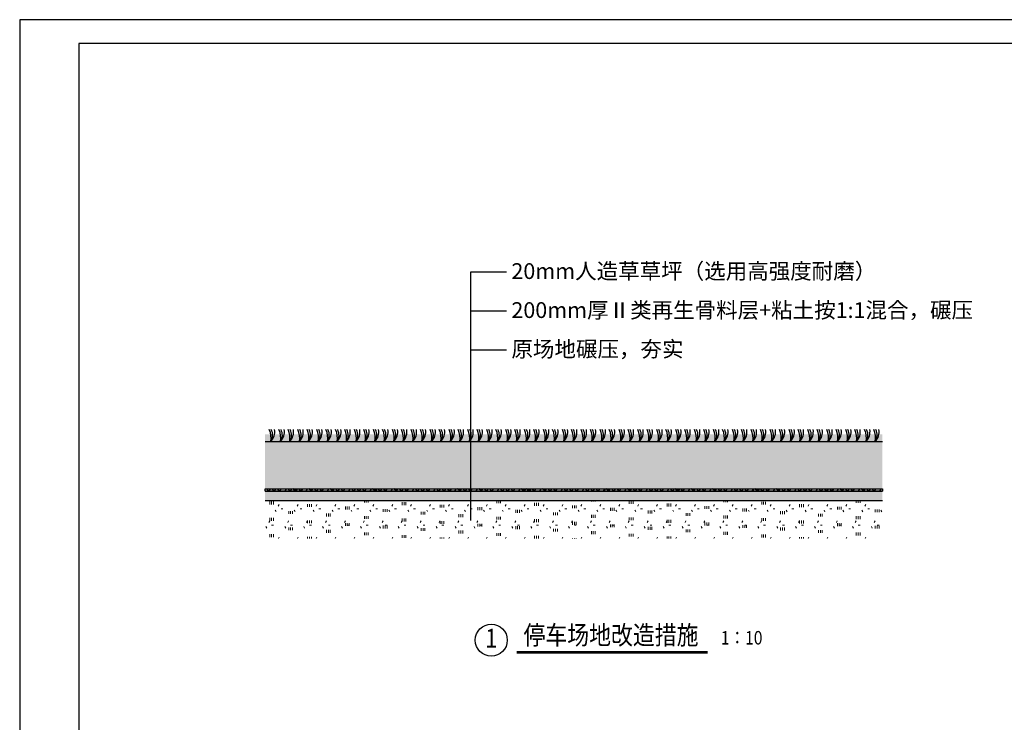
# Model space of a CAD drawing. Extents: x -1254239 to 1611302, y -104184 to 810768.
# Drawn here: x -1201542 to -1076655, y -15084 to 74016 of the extents above; entities that cross this region are included whole.
import ezdxf
from ezdxf.enums import TextEntityAlignment as Align

# ---------------------------------------------------------------- set-up
doc = ezdxf.new("R2010")
doc.units = 0
doc.header["$LTSCALE"] = 1000
doc.layers.add('.表格边线细线，引出线，', color=1, linetype='Continuous', lineweight=13)
for name, color, linetype in [('LAYER1', 1, 'Continuous'), ('建-做法', 4, 'Continuous'), ('建-图名', 3, 'Continuous')]:
    doc.layers.add(name, color=color, linetype=linetype)
doc.styles.add('HZ-GB', font='gbenor.shx', dxfattribs={"bigfont": 'gbcbig.shx'})
doc.styles.add('宋体', font='txt', dxfattribs={"width": 0.85})

msp = doc.modelspace()

# ---------------------------------------------------------------- hatches: boundary and pattern name
at = {"layer": '.表格边线细线，引出线，'}
h = msp.add_hatch(dxfattribs=at)
h.set_pattern_fill('焦渣矿渣', color=8, scale=600)
h.set_pattern_definition([(0, (-28873987.5, -9640115), (1200, 2078.4), [240, -2160]), (300, (-28873987.5, -9640115), (2399.9472, -0.03048), [240, -2160]), (240, (-28873747.5, -9640115), (1199.9472, -2078.43048), [240, -2160]), (270, (-28873027.5, -9640115), (2400, -1200), [360, -1718.4]), (270, (-28872787.5, -9640115), (2400, -1200), [360, -1718.4]), (270, (-28872547.5, -9640115), (2400, -1200), [360, -1718.4])])
h.paths.add_polyline_path([(-1144314.674, 13036.783), (-1170413.656, 13036.783), (-1170413.656, 8236.783), (-1144314.674, 8236.783)])
h.paths.add_polyline_path([(-1144314.674, 8236.783), (-1092116.71, 8236.783), (-1092116.71, 13036.783), (-1144314.674, 13036.783)])
h = msp.add_hatch()
h.set_pattern_fill('AR-SAND', scale=300)
h.set_pattern_definition([(37.5, (-28873987.47, -9634114.94), (-24.00047, 734.119856), [0, -579.12, 0, -647.7, 0, -619.125]), (7.5, (-28873987.5, -9634114.9), (674.284925, 1075.23765), [0, -312.42, 0, -521.97, 0, -200.025]), (327.5, (-28874456.1, -9634114.94), (1186.488555, 2.155777), [0, -190.5, 0, -685.8, 0, -895.35]), (317.5, (-28874456.1, -9634114.9), (1145.33468, 334.393985), [0, -95.25, 0, -449.58, 0, -514.35])])
h.paths.add_polyline_path([(-1170413.656, 21436.783), (-1092116.71, 21436.783), (-1092116.71, 20536.783), (-1170413.656, 20536.783)])
h = msp.add_hatch()
h.set_pattern_fill('GRAVEL', color=8, scale=450)
h.set_pattern_definition([(228.0128, (-1167944.78, 16465.78), (-27432.0233, -30861.0379), [461.32, -45671.175]), (184.9697, (-1168253.39, 16122.88), (41148.06656, 3428.9758), [791.65, -78372.9]), (132.5104, (-1169042.06, 16054.3), (34289.97505, -37719.03684), [558.2, -55261.845]), (267.2737, (-1170379.37, 15197.05), (3428.9851, 68579.97793), [720.91, -71369.64]), (292.8337, (-1170413.66, 14476.96), (-17145.04867, 41148.0234), [706.906, -69983.73]), (357.2737, (-1170139.34, 13825.45), (-68579.97793, 3428.9851), [720.91, -71369.64]), (37.6942, (-1169419.25, 13791.16), (-44577.02816, -34289.96943), [953.36, -94382.685]), (72.2553, (-1168664.87, 14374.09), (24003.04801, 75438.02188), [900.07, -89107.155]), (121.4296, (-1168390.55, 15231.34), (-27432.00707, 44576.94757), [723.35, -71611.425]), (175.2364, (-1168767.74, 15848.56), (37718.9704, -3428.9678), [825.81, -40464.765]), (222.3974, (-1169590.7, 15917.14), (-41148.00124, -37718.95093), [1067.955, -105727.68]), (138.8141, (-1166984.66, 15162.76), (-24002.9847, 20573.9684), [364.51, -36086.31]), (171.4692, (-1167258.98, 15402.8), (44576.93195, -6858.01728), [693.47, -68653.71]), (225, (-1167944.8, 15505.7), (-6e-13, -3429), [484.93, -4364.4]), (203.1986, (-1168184.8, 15917.14), (17145.0578, 6858.03), [261.15, -25853.31]), (291.8014, (-1168424.84, 15814.3), (-3429.0024, 10287.0066), [369.31, -18096.48]), (30.9638, (-1168287.7, 15471.4), (10286.989, 6858.0053), [599.83, -19394.5]), (161.5651, (-1167773.3, 15780), (6858.003, -3428.995), [433.74, -10409.71]), (16.3895, (-1170413.66, 15814.27), (34290.0189, 10286.9786), [607.62, -60154.38]), (70.3462, (-1169830.73, 15985.72), (-13715.9618, -37718.94666), [509.76, -50465.97]), (293.1986, (-1167773.33, 16465.8), (-6858.03, 17145.0578), [522.29, -25592.22]), (343.6105, (-1167567.59, 15985.72), (-34290.0189, 10286.9786), [607.62, -60154.38]), (339.444, (-1170413.66, 13688.3), (-17145.0213, 6857.9917), [585.95, -28711.4]), (294.7751, (-1169865.02, 13482.55), (-17144.96004, 37718.9825), [490.96, -48604.86]), (66.8014, (-1167739.04, 13036.8), (6858.03, 17145.0578), [522.29, -25592.22]), (17.354, (-1167533.3, 13516.84), (-44577.0024, -13715.9793), [574.81, -56905.74]), (69.444, (-1169419.25, 13036.8), (-6857.9917, -17145.0213), [292.97, -29004.48]), (101.3099, (-1167944.8, 13036.8), (-3428.983, 13715.956), [174.85, -17309.7]), (165.9638, (-1167979.1, 13208.2), (10287.007, -3428.994), [706.9, -13431.22]), (186.009, (-1168664.87, 13379.68), (34289.94943, 3428.992), [655.11, -64855.89]), (303.6901, (-1168287.7, 15162.8), (-3429.001, 6857.993), [494.54, -11868.9]), (353.1572, (-1168013.36, 14751.28), (58293.0241, -6858.03071), [863.4, -85476.6]), (60.9454, (-1167156.1, 14648.4), (-13715.9681, -24002.9428), [353.04, -34950.69]), (90, (-1166984.7, 14957), (-3429, 3429), [205.74, -3223.26]), (120.2564, (-1168733.45, 13482.55), (13715.9709, -24002.9879), [476.37, -47160.765]), (48.0128, (-1168973.48, 13894.03), (27432.0233, 30861.0379), [922.65, -45209.88]), (0, (-1168356.3, 14580), (3429, 3429), [891.54, -2537.46]), (325.3048, (-1167464.72, 14579.83), (-34289.9406, 24003.0023), [542.17, -53675.055]), (254.0546, (-1167018.95, 14271.2), (-3429.0087, -13716.0327), [499.27, -24464.3]), (207.646, (-1167156.1, 13791.16), (-65150.97712, -34290.02157), [812.896, -80476.875]), (175.4261, (-1167876.2, 13413.97), (-44577.01027, 3428.9834), [859.99, -85138.83]), (175.4261, (-1167876.2, 13413.97), (-44577.01027, 3428.9834), [859.99, -85138.83])])
h.paths.add_polyline_path([(-1092116.71, 20536.783), (-1170413.656, 20536.783), (-1170413.656, 14536.783), (-1092116.71, 14536.783)])
h = msp.add_hatch()
h.set_pattern_fill('ANSI38', color=1, scale=150)
h.set_pattern_definition([(45, (-243542.56, 4493.62), (-336.7596, 336.7596), []), (135, (-243542.56, 4493.62), (-1010.27881, 336.7596), [1190.625, -714.375])])
h.paths.add_polyline_path([(-1170413.656, 14536.783), (-1092116.71, 14536.783), (-1092116.71, 14236.783), (-1170413.656, 14236.783)])
h = msp.add_hatch()
h.set_pattern_fill('混凝土', color=8, scale=300)
h.set_pattern_definition([(50, (-28873987.5, -9640115), (2151.78055, -188.2564), [225, -2475]), (355, (-28873987.5, -9640115), (-416.254, 2256.5764), [180, -1980]), (100.4514, (-28873808.2, -9640130.6), (1735.52815, 2068.31863), [191.22057, -2103.42634]), (46.1842, (-28873987.5, -9639515), (3201.72315, -496.55704), [337.5, -3712.5]), (96.6356, (-28873720.7, -9639556.3), (2803.98812, 2922.3536), [286.83086, -3155.139]), (351.1842, (-28873987.5, -9639515), (2803.98584, 2922.3558), [270, -2970]), (21, (-28873687.5, -9639665), (1790.72116, -1207.85667), [225, -2475]), (326, (-28873687.5, -9639665), (729.946, 2175.45014), [180, -1980]), (71.4514, (-28873538.2, -9639765.6), (2520.66789, 967.59149), [191.22057, -2103.42634]), (37.5, (-28873987.5, -9640114.9), (36.479566, 998.681561), [0, -1956, 0, -2010, 0, -1987.5]), (7.5, (-28873987.5, -9640114.9), (789.208612, 1183.235136), [0, -1146, 0, -1911, 0, -757.5]), (327.5, (-28874656.5, -9640114.9), (1601.467309, -67.664615), [0, -750, 0, -2340, 0, -3105]), (317.5, (-28874956.5, -9640115), (1749.55851, 300.31495), [0, -975, 0, -1554, 0, -2205])])
h.paths.add_polyline_path([(-1092116.71, 14236.783), (-1170413.656, 14236.783), (-1170413.656, 13036.783), (-1092116.71, 13036.783)])

# ---------------------------------------------------------------- linework, layer by layer
for p, q in [((-1170413.656, 20536.783), (-1092116.71, 20536.783)), ((-1170413.656, 20536.783), (-1092116.71, 20536.783)), ((-1170413.656, 14536.783), (-1092116.71, 14536.783)), ((-1170413.656, 14536.783), (-1092116.71, 14536.783)), ((-1170413.656, 14236.783), (-1092116.71, 14236.783)), ((-1170413.656, 14236.783), (-1092116.71, 14236.783)), ((-1170413.656, 13036.783), (-1092116.71, 13036.783))]:
    msp.add_line(p, q)
msp.add_lwpolyline([(-1170413.656, 14536.783), (-1092116.71, 14536.783), (-1092116.71, 14236.783), (-1170413.656, 14236.783)], close=True)
msp.add_circle((-1141725.852, -4670.318), 2028.767)
at = {"layer": 'Defpoints', "color": 250}
for points in [[(-949242.5, 74016.5), (-1201542.5, 74016.5), (-1201542.5, -104183.5), (-949242.5, -104183.5)], [(-1194042.5, -101183.5), (-973242.5, -101183.5), (-973242.5, 71016.5), (-1194042.5, 71016.5)]]:
    msp.add_lwpolyline(points, close=True, dxfattribs=at)
at = {"layer": 'LAYER1', "color": 1}
for centre, radius, start, end in [((-1172153.682, 20986.783), 2500.153, 349.63088233, 24.83296347), ((-1170945.302, 21344.313), 1488.946, 327.15625058, 27.71500625), ((-1170894.607, 21736.783), 1697.231, 315.00590333, 10.18100708), ((-1170922.05, 20986.783), 2500.153, 349.63088233, 24.83296347), ((-1169713.67, 21344.313), 1488.946, 327.15625058, 27.71500625), ((-1169662.975, 21736.783), 1697.231, 315.00590333, 10.18100708), ((-1169757.597, 20986.783), 2500.153, 349.63088233, 24.83296347), ((-1168549.217, 21344.313), 1488.946, 327.15625058, 27.71500625), ((-1168498.522, 21736.783), 1697.231, 315.00590333, 10.18100708), ((-1168525.965, 20986.783), 2500.153, 349.63088233, 24.83296347), ((-1167266.89, 21736.783), 1697.231, 315.00590333, 10.18100708), ((-1167317.585, 21344.313), 1488.946, 327.15625058, 27.71500625), ((-1167361.512, 20986.783), 2500.153, 349.63088233, 24.83296347), ((-1166153.132, 21344.313), 1488.946, 327.15625058, 27.71500625), ((-1166102.437, 21736.783), 1697.231, 315.00590333, 10.18100708), ((-1166129.88, 20986.783), 2500.153, 349.63088233, 24.83296347), ((-1164921.5, 21344.313), 1488.946, 327.15625058, 27.71500625), ((-1164870.805, 21736.783), 1697.231, 315.00590333, 10.18100708), ((-1164965.427, 20986.783), 2500.153, 349.63088233, 24.83296347), ((-1163757.047, 21344.313), 1488.946, 327.15625058, 27.71500625), ((-1163706.352, 21736.783), 1697.231, 315.00590333, 10.18100708), ((-1163733.795, 20986.783), 2500.153, 349.63088233, 24.83296347), ((-1162525.415, 21344.313), 1488.946, 327.15625058, 27.71500625), ((-1162474.72, 21736.783), 1697.231, 315.00590333, 10.18100708), ((-1162569.342, 20986.783), 2500.153, 349.63088233, 24.83296347), ((-1161360.962, 21344.313), 1488.946, 327.15625058, 27.71500625), ((-1161310.267, 21736.783), 1697.231, 315.00590333, 10.18100708), ((-1161337.71, 20986.783), 2500.153, 349.63088233, 24.83296347), ((-1160129.33, 21344.313), 1488.946, 327.15625058, 27.71500625), ((-1160078.635, 21736.783), 1697.231, 315.00590333, 10.18100708), ((-1160173.257, 20986.783), 2500.153, 349.63088233, 24.83296347), ((-1158964.877, 21344.313), 1488.946, 327.15625058, 27.71500625), ((-1158914.182, 21736.783), 1697.231, 315.00590333, 10.18100708), ((-1158941.625, 20986.783), 2500.153, 349.63088233, 24.83296347), ((-1157733.245, 21344.313), 1488.946, 327.15625058, 27.71500625), ((-1157682.55, 21736.783), 1697.231, 315.00590333, 10.18100708), ((-1157777.172, 20986.783), 2500.153, 349.63088233, 24.83296347), ((-1156568.792, 21344.313), 1488.946, 327.15625058, 27.71500625), ((-1156518.097, 21736.783), 1697.231, 315.00590333, 10.18100708), ((-1156545.539, 20986.783), 2500.153, 349.63088233, 24.83296347), ((-1155337.16, 21344.313), 1488.946, 327.15625058, 27.71500625), ((-1155286.465, 21736.783), 1697.231, 315.00590333, 10.18100708), ((-1155381.087, 20986.783), 2500.153, 349.63088233, 24.83296347), ((-1154172.707, 21344.313), 1488.946, 327.15625058, 27.71500625), ((-1154122.012, 21736.783), 1697.231, 315.00590333, 10.18100708), ((-1154149.454, 20986.783), 2500.153, 349.63088233, 24.83296347), ((-1152941.075, 21344.313), 1488.946, 327.15625058, 27.71500625), ((-1152890.38, 21736.783), 1697.231, 315.00590333, 10.18100708), ((-1152985.002, 20986.783), 2500.153, 349.63088233, 24.83296347), ((-1151776.622, 21344.313), 1488.946, 327.15625058, 27.71500625), ((-1151725.927, 21736.783), 1697.231, 315.00590333, 10.18100708), ((-1151753.369, 20986.783), 2500.153, 349.63088233, 24.83296347), ((-1150544.99, 21344.313), 1488.946, 327.15625058, 27.71500625), ((-1150494.295, 21736.783), 1697.231, 315.00590333, 10.18100708), ((-1150588.917, 20986.783), 2500.153, 349.63088233, 24.83296347), ((-1149380.537, 21344.313), 1488.946, 327.15625058, 27.71500625), ((-1149329.842, 21736.783), 1697.231, 315.00590333, 10.18100708), ((-1149357.284, 20986.783), 2500.153, 349.63088233, 24.83296347), ((-1148148.904, 21344.313), 1488.946, 327.15625058, 27.71500625), ((-1148098.209, 21736.783), 1697.231, 315.00590333, 10.18100708), ((-1148192.832, 20986.783), 2500.153, 349.63088233, 24.83296347), ((-1146984.452, 21344.313), 1488.946, 327.15625058, 27.71500625), ((-1146933.757, 21736.783), 1697.231, 315.00590333, 10.18100708), ((-1146961.199, 20986.783), 2500.153, 349.63088233, 24.83296347), ((-1145752.819, 21344.313), 1488.946, 327.15625058, 27.71500625), ((-1145702.124, 21736.783), 1697.231, 315.00590333, 10.18100708), ((-1145796.747, 20986.783), 2500.153, 349.63088233, 24.83296347), ((-1144588.367, 21344.313), 1488.946, 327.15625058, 27.71500625), ((-1144537.672, 21736.783), 1697.231, 315.00590333, 10.18100708), ((-1144565.114, 20986.783), 2500.153, 349.63088233, 24.83296347), ((-1143356.734, 21344.313), 1488.946, 327.15625058, 27.71500625), ((-1143306.039, 21736.783), 1697.231, 315.00590333, 10.18100708), ((-1143400.662, 20986.783), 2500.153, 349.63088233, 24.83296347), ((-1142192.282, 21344.313), 1488.946, 327.15625058, 27.71500625), ((-1142141.587, 21736.783), 1697.231, 315.00590333, 10.18100708), ((-1142169.029, 20986.783), 2500.153, 349.63088233, 24.83296347), ((-1140960.649, 21344.313), 1488.946, 327.15625058, 27.71500625), ((-1140909.954, 21736.783), 1697.231, 315.00590333, 10.18100708), ((-1141004.577, 20986.783), 2500.153, 349.63088233, 24.83296347), ((-1139796.197, 21344.313), 1488.946, 327.15625058, 27.71500625), ((-1139745.502, 21736.783), 1697.231, 315.00590333, 10.18100708), ((-1139772.944, 20986.783), 2500.153, 349.63088233, 24.83296347), ((-1138564.564, 21344.313), 1488.946, 327.15625058, 27.71500625), ((-1138513.869, 21736.783), 1697.231, 315.00590333, 10.18100708), ((-1138608.492, 20986.783), 2500.153, 349.63088233, 24.83296347), ((-1137400.112, 21344.313), 1488.946, 327.15625058, 27.71500625), ((-1137349.417, 21736.783), 1697.231, 315.00590333, 10.18100708), ((-1137376.859, 20986.783), 2500.153, 349.63088233, 24.83296347), ((-1136168.479, 21344.313), 1488.946, 327.15625058, 27.71500625), ((-1136117.784, 21736.783), 1697.231, 315.00590333, 10.18100708), ((-1136212.407, 20986.783), 2500.153, 349.63088233, 24.83296347), ((-1135004.027, 21344.313), 1488.946, 327.15625058, 27.71500625), ((-1134953.332, 21736.783), 1697.231, 315.00590333, 10.18100708), ((-1134980.774, 20986.783), 2500.153, 349.63088233, 24.83296347), ((-1133772.394, 21344.313), 1488.946, 327.15625058, 27.71500625), ((-1133721.699, 21736.783), 1697.231, 315.00590333, 10.18100708), ((-1133816.322, 20986.783), 2500.153, 349.63088233, 24.83296347), ((-1132607.942, 21344.313), 1488.946, 327.15625058, 27.71500625), ((-1132557.247, 21736.783), 1697.231, 315.00590333, 10.18100708), ((-1132584.689, 20986.783), 2500.153, 349.63088233, 24.83296347), ((-1131376.309, 21344.313), 1488.946, 327.15625058, 27.71500625), ((-1131325.614, 21736.783), 1697.231, 315.00590333, 10.18100708), ((-1131420.236, 20986.783), 2500.153, 349.63088233, 24.83296347), ((-1130211.857, 21344.313), 1488.946, 327.15625058, 27.71500625), ((-1130161.162, 21736.783), 1697.231, 315.00590333, 10.18100708), ((-1130188.604, 20986.783), 2500.153, 349.63088233, 24.83296347), ((-1128980.224, 21344.313), 1488.946, 327.15625058, 27.71500625), ((-1128929.529, 21736.783), 1697.231, 315.00590333, 10.18100708), ((-1129024.151, 20986.783), 2500.153, 349.63088233, 24.83296347), ((-1127815.772, 21344.313), 1488.946, 327.15625058, 27.71500625), ((-1127765.077, 21736.783), 1697.231, 315.00590333, 10.18100708), ((-1127792.519, 20986.783), 2500.153, 349.63088233, 24.83296347), ((-1126584.139, 21344.313), 1488.946, 327.15625058, 27.71500625), ((-1126533.444, 21736.783), 1697.231, 315.00590333, 10.18100708), ((-1126628.066, 20986.783), 2500.153, 349.63088233, 24.83296347), ((-1125419.687, 21344.313), 1488.946, 327.15625058, 27.71500625), ((-1125368.991, 21736.783), 1697.231, 315.00590333, 10.18100708), ((-1125396.434, 20986.783), 2500.153, 349.63088233, 24.83296347), ((-1124188.054, 21344.313), 1488.946, 327.15625058, 27.71500625), ((-1124137.359, 21736.783), 1697.231, 315.00590333, 10.18100708), ((-1124231.981, 20986.783), 2500.153, 349.63088233, 24.83296347), ((-1123023.601, 21344.313), 1488.946, 327.15625058, 27.71500625), ((-1122972.906, 21736.783), 1697.231, 315.00590333, 10.18100708), ((-1123000.349, 20986.783), 2500.153, 349.63088233, 24.83296347), ((-1121791.969, 21344.313), 1488.946, 327.15625058, 27.71500625), ((-1121741.274, 21736.783), 1697.231, 315.00590333, 10.18100708), ((-1121835.896, 20986.783), 2500.153, 349.63088233, 24.83296347), ((-1120627.516, 21344.313), 1488.946, 327.15625058, 27.71500625), ((-1120576.821, 21736.783), 1697.231, 315.00590333, 10.18100708), ((-1120604.264, 20986.783), 2500.153, 349.63088233, 24.83296347), ((-1119395.884, 21344.313), 1488.946, 327.15625058, 27.71500625), ((-1119345.189, 21736.783), 1697.231, 315.00590333, 10.18100708), ((-1119439.811, 20986.783), 2500.153, 349.63088233, 24.83296347), ((-1118231.431, 21344.313), 1488.946, 327.15625058, 27.71500625), ((-1118180.736, 21736.783), 1697.231, 315.00590333, 10.18100708), ((-1118208.179, 20986.783), 2500.153, 349.63088233, 24.83296347), ((-1116999.799, 21344.313), 1488.946, 327.15625058, 27.71500625), ((-1116949.104, 21736.783), 1697.231, 315.00590333, 10.18100708), ((-1117043.726, 20986.783), 2500.153, 349.63088233, 24.83296347), ((-1115835.346, 21344.313), 1488.946, 327.15625058, 27.71500625), ((-1115784.651, 21736.783), 1697.231, 315.00590333, 10.18100708), ((-1115812.094, 20986.783), 2500.153, 349.63088233, 24.83296347), ((-1114603.714, 21344.313), 1488.946, 327.15625058, 27.71500625), ((-1114553.019, 21736.783), 1697.231, 315.00590333, 10.18100708), ((-1114647.641, 20986.783), 2500.153, 349.63088233, 24.83296347), ((-1113439.261, 21344.313), 1488.946, 327.15625058, 27.71500625), ((-1113388.566, 21736.783), 1697.231, 315.00590333, 10.18100708), ((-1113416.009, 20986.783), 2500.153, 349.63088233, 24.83296347), ((-1112207.629, 21344.313), 1488.946, 327.15625058, 27.71500625), ((-1112156.934, 21736.783), 1697.231, 315.00590333, 10.18100708), ((-1112251.556, 20986.783), 2500.153, 349.63088233, 24.83296347), ((-1111043.176, 21344.313), 1488.946, 327.15625058, 27.71500625), ((-1110992.481, 21736.783), 1697.231, 315.00590333, 10.18100708), ((-1111019.924, 20986.783), 2500.153, 349.63088233, 24.83296347), ((-1109811.544, 21344.313), 1488.946, 327.15625058, 27.71500625), ((-1109760.849, 21736.783), 1697.231, 315.00590333, 10.18100708), ((-1109855.471, 20986.783), 2500.153, 349.63088233, 24.83296347), ((-1108647.091, 21344.313), 1488.946, 327.15625058, 27.71500625), ((-1108596.396, 21736.783), 1697.231, 315.00590333, 10.18100708), ((-1108623.839, 20986.783), 2500.153, 349.63088233, 24.83296347), ((-1107415.459, 21344.313), 1488.946, 327.15625058, 27.71500625), ((-1107364.764, 21736.783), 1697.231, 315.00590333, 10.18100708), ((-1107459.386, 20986.783), 2500.153, 349.63088233, 24.83296347), ((-1106251.006, 21344.313), 1488.946, 327.15625058, 27.71500625), ((-1106200.311, 21736.783), 1697.231, 315.00590333, 10.18100708), ((-1106227.753, 20986.783), 2500.153, 349.63088233, 24.83296347), ((-1105019.374, 21344.313), 1488.946, 327.15625058, 27.71500625), ((-1104968.679, 21736.783), 1697.231, 315.00590333, 10.18100708), ((-1105063.301, 20986.783), 2500.153, 349.63088233, 24.83296347), ((-1103854.921, 21344.313), 1488.946, 327.15625058, 27.71500625), ((-1103804.226, 21736.783), 1697.231, 315.00590333, 10.18100708), ((-1103831.668, 20986.783), 2500.153, 349.63088233, 24.83296347), ((-1102623.289, 21344.313), 1488.946, 327.15625058, 27.71500625), ((-1102572.594, 21736.783), 1697.231, 315.00590333, 10.18100708), ((-1102667.216, 20986.783), 2500.153, 349.63088233, 24.83296347), ((-1101458.836, 21344.313), 1488.946, 327.15625058, 27.71500625), ((-1101408.141, 21736.783), 1697.231, 315.00590333, 10.18100708), ((-1101435.583, 20986.783), 2500.153, 349.63088233, 24.83296347), ((-1100227.204, 21344.313), 1488.946, 327.15625058, 27.71500625), ((-1100176.509, 21736.783), 1697.231, 315.00590333, 10.18100708), ((-1100271.131, 20986.783), 2500.153, 349.63088233, 24.83296347), ((-1099062.751, 21344.313), 1488.946, 327.15625058, 27.71500625), ((-1099012.056, 21736.783), 1697.231, 315.00590333, 10.18100708), ((-1099039.498, 20986.783), 2500.153, 349.63088233, 24.83296347), ((-1097831.118, 21344.313), 1488.946, 327.15625058, 27.71500625), ((-1097780.423, 21736.783), 1697.231, 315.00590333, 10.18100708), ((-1097875.046, 20986.783), 2500.153, 349.63088233, 24.83296347), ((-1096666.666, 21344.313), 1488.946, 327.15625058, 27.71500625), ((-1096615.971, 21736.783), 1697.231, 315.00590333, 10.18100708), ((-1096643.413, 20986.783), 2500.153, 349.63088233, 24.83296347), ((-1095435.033, 21344.313), 1488.946, 327.15625058, 27.71500625), ((-1095384.338, 21736.783), 1697.231, 315.00590333, 10.18100708), ((-1095478.961, 20986.783), 2500.153, 349.63088233, 24.83296347), ((-1094270.581, 21344.313), 1488.946, 327.15625058, 27.71500625), ((-1094219.886, 21736.783), 1697.231, 315.00590333, 10.18100708)]:
    msp.add_arc(centre, radius, start, end, dxfattribs=at)
at = {"layer": '建-做法'}
for p, q in [((-1144314.674, 10527.771), (-1144314.674, 42032.967)), ((-1144314.674, 42032.967), (-1139814.674, 42032.967)), ((-1144314.674, 37087.467), (-1139814.674, 37087.467)), ((-1144314.674, 32141.967), (-1139814.674, 32141.967))]:
    msp.add_line(p, q, dxfattribs=at)
at = {"layer": '建-图名', "const_width": 315}
msp.add_lwpolyline([(-1138493.115, -6212.141), (-1114280.025, -6212.141)], dxfattribs=at)

# ---------------------------------------------------------------- texts
at = {"layer": '建-做法', "color": 7, "style": 'HZ-GB'}
for s, p in [('20mm人造草草坪（选用高强度耐磨）', (-1139174.174, 41136.967)), ('200mm厚Ⅱ类再生骨料层+粘土按1:1混合，碾压', (-1139174.174, 36191.467)), ('原场地碾压，夯实', (-1139174.174, 31245.967))]:
    msp.add_text(s, height=2000, dxfattribs=at).set_placement(p)
at = {"layer": '建-图名', "color": 7, "style": '宋体', "width": 0.85}
for s, height, p in [('停车场地改造措施', 2392.4051, (-1137637.74, -5217.299)), ('1：10', 1708.8608, (-1112610.525, -5217.299))]:
    msp.add_text(s, height=height, dxfattribs=at).set_placement(p)
msp.add_text('1', height=2392.405, dxfattribs=at).set_placement((-1141725.852, -5622.247), align=Align.CENTER)

doc.saveas('drawing.dxf')
